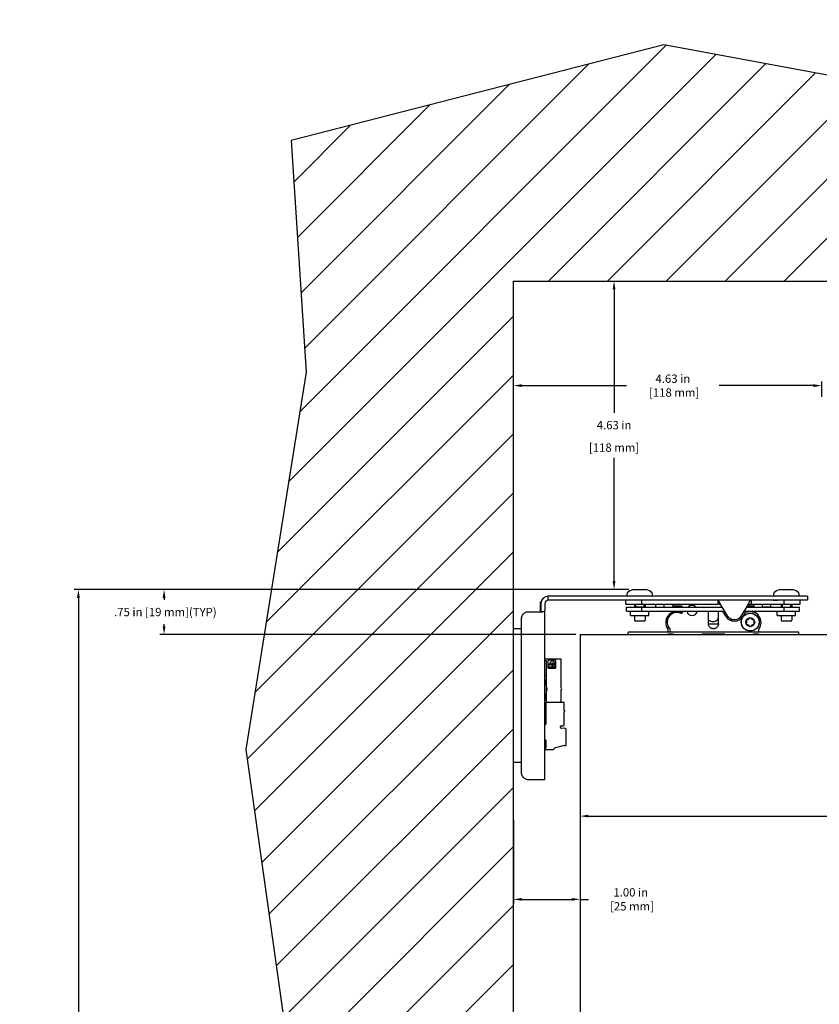
# Model space of a CAD drawing. Units: inches. Extents: x -7.3 to 49.4, y 11.7 to 47.1.
# Drawn here: x -7.3 to 4.7, y 27.1 to 41.9 of the extents above; entities that cross this region are included whole.
import ezdxf

# ---------------------------------------------------------------- set-up
doc = ezdxf.new("R2010")
doc.units = ezdxf.units.IN
doc.header["$LTSCALE"] = 1.21
doc.header["$MEASUREMENT"] = 0
doc.header["$PDMODE"] = 3
doc.header["$PDSIZE"] = 0.3125
doc.layers.get('Defpoints').update_dxf_attribs({"linetype": 'CONTINUOUS'})
doc.layers.add('DIMENSION', color=7, linetype='CONTINUOUS')
doc.layers.add('DRAWING', color=7, linetype='CONTINUOUS')
doc.styles.add('ROMAND', font='romand__.ttf')
doc.dimstyles.get("Standard").update_dxf_attribs({"dimtxt": 0.125, "dimasz": 0.125, "dimexe": 0.0625, "dimexo": 0.0625, "dimgap": 0.09, "dimtad": 0, "dimtih": 1, "dimtoh": 1, "dimzin": 4, "dimdsep": 46, "dimtxsty": 'ROMAND', "dimcen": 0.09, "dimadec": 0, "dimazin": 0, "dimtp": 0.001, "dimtm": 0.001, "dimtfac": 1, "dimtofl": 0, "dimtmove": 0, "dimatfit": 3, "dimfxl": 1, "dimtolj": 1, "dimtzin": 4, "dimarcsym": 0})

# ---------------------------------------------------------------- blocks, each defined once
blk = doc.blocks.new('*D0')
at = {"layer": 'Defpoints', "color": 0}
for p in [(1.097, 29.911), (5.097, 29.911), (5.097, 29.911)]:
    blk.add_point(p, dxfattribs=at)
at = {"layer": 'DIMENSION', "color": 0, "lineweight": -2}
for p, q in [((1.222, 29.911), (4.972, 29.911)), ((5.097, 29.911), (5.518, 29.911))]:
    blk.add_line(p, q, dxfattribs=at)
at = {"layer": 'DIMENSION', "color": 0}
for points in [[(1.222, 29.932), (1.222, 29.89), (1.097, 29.911)], [(4.972, 29.932), (4.972, 29.89), (5.097, 29.911)]]:
    blk.add_solid(points, dxfattribs=at)
at = {"layer": 'DIMENSION', "color": 0, "insert": (7.301, 29.911), "char_height": 0.125, "attachment_point": 5, "style": 'ROMAND'}
blk.add_mtext('\\A1;MAX. ROLLUP = %%c4.00 [%%C102 mm]', dxfattribs=at)
blk = doc.blocks.new('*D3')
at = {"layer": 'Defpoints', "color": 0}
for p in [(1.607, 37.935), (1.607, 37.935), (1.891, 33.309)]:
    blk.add_point(p, dxfattribs=at)
at = {"layer": 'DIMENSION', "color": 0, "lineweight": -2}
for p, q in [((1.607, 37.81), (1.607, 35.959)), ((1.607, 33.434), (1.607, 35.285)), ((1.828, 33.309), (1.545, 33.309))]:
    blk.add_line(p, q, dxfattribs=at)
at = {"layer": 'DIMENSION', "color": 0}
for points in [[(1.586, 37.81), (1.628, 37.81), (1.607, 37.935)], [(1.586, 33.434), (1.628, 33.434), (1.607, 33.309)]]:
    blk.add_solid(points, dxfattribs=at)
at = {"layer": 'DIMENSION', "color": 0, "char_height": 0.125, "attachment_point": 5, "style": 'ROMAND'}
for s, insert in [('\\A1;4.63 in', (1.607, 35.774)), ('\\A1;[118 mm]', (1.607, 35.437))]:
    blk.add_mtext(s, dxfattribs=dict(at, insert=insert))
blk = doc.blocks.new('*D4')
at = {"layer": 'Defpoints', "color": 0}
for p in [(0.097, 36.366), (0.097, 36.366), (4.723, 36.136)]:
    blk.add_point(p, dxfattribs=at)
at = {"layer": 'DIMENSION', "color": 0, "lineweight": -2}
for p, q in [((0.222, 36.366), (1.796, 36.366)), ((4.598, 36.366), (3.182, 36.366)), ((4.723, 36.198), (4.723, 36.429))]:
    blk.add_line(p, q, dxfattribs=at)
at = {"layer": 'DIMENSION', "color": 0}
for points in [[(0.222, 36.387), (0.222, 36.345), (0.097, 36.366)], [(4.598, 36.387), (4.598, 36.345), (4.723, 36.366)]]:
    blk.add_solid(points, dxfattribs=at)
at = {"layer": 'DIMENSION', "color": 0, "insert": (2.489, 36.366), "char_height": 0.125, "attachment_point": 5, "style": 'ROMAND'}
blk.add_mtext('\\A1;4.63 in\\P [118 mm]', dxfattribs=at)
blk = doc.blocks.new('*D6')
at = {"layer": 'Defpoints', "color": 0}
for p in [(0.097, 29.911), (1.097, 29.911), (0.097, 28.663)]:
    blk.add_point(p, dxfattribs=at)
at = {"layer": 'DRAWING', "color": 0, "lineweight": -2}
for p, q in [((0.097, 29.848), (0.097, 28.6)), ((1.097, 29.848), (1.097, 28.6)), ((0.222, 28.663), (0.972, 28.663)), ((1.097, 28.663), (1.222, 28.663))]:
    blk.add_line(p, q, dxfattribs=at)
at = {"layer": 'DRAWING', "color": 0}
for points in [[(0.222, 28.683), (0.222, 28.642), (0.097, 28.663)], [(0.972, 28.683), (0.972, 28.642), (1.097, 28.663)]]:
    blk.add_solid(points, dxfattribs=at)
at = {"layer": 'DRAWING', "color": 0, "insert": (1.857, 28.663), "char_height": 0.125, "attachment_point": 5, "style": 'ROMAND'}
blk.add_mtext('\\A1;1.00 in\\P [25 mm]', dxfattribs=at)
blk = doc.blocks.new('*D10')
at = {"layer": 'Defpoints', "color": 0}
for p in [(1.891, 33.309), (-6.427, 12.516), (1.89, 12.516)]:
    blk.add_point(p, dxfattribs=at)
at = {"layer": 'DIMENSION', "color": 0, "lineweight": -2}
for p, q in [((1.828, 33.309), (-6.49, 33.309)), ((-6.427, 33.184), (-6.427, 23.065)), ((-6.427, 12.641), (-6.427, 22.76)), ((1.828, 12.516), (-6.49, 12.516))]:
    blk.add_line(p, q, dxfattribs=at)
at = {"layer": 'DIMENSION', "color": 0}
for points in [[(-6.448, 33.184), (-6.406, 33.184), (-6.427, 33.309)], [(-6.448, 12.641), (-6.406, 12.641), (-6.427, 12.516)]]:
    blk.add_solid(points, dxfattribs=at)
at = {"layer": 'DIMENSION', "color": 0, "insert": (-6.427, 22.912), "char_height": 0.125, "attachment_point": 5, "style": 'ROMAND'}
blk.add_mtext('\\A1;BRACKET TO BRACKET', dxfattribs=at)
blk = doc.blocks.new('*D11')
at = {"layer": 'Defpoints', "color": 0}
for p in [(1.891, 33.309), (-5.142, 32.634), (1.097, 32.634)]:
    blk.add_point(p, dxfattribs=at)
at = {"layer": 'DIMENSION', "color": 0, "lineweight": -2}
for p, q in [((1.828, 33.309), (-5.205, 33.309)), ((-5.142, 33.184), (-5.142, 33.156)), ((-5.142, 32.759), (-5.142, 32.787)), ((1.035, 32.634), (-5.205, 32.634))]:
    blk.add_line(p, q, dxfattribs=at)
at = {"layer": 'DIMENSION', "color": 0}
for points in [[(-5.163, 33.184), (-5.122, 33.184), (-5.142, 33.309)], [(-5.163, 32.759), (-5.122, 32.759), (-5.142, 32.634)]]:
    blk.add_solid(points, dxfattribs=at)
at = {"layer": 'DIMENSION', "color": 0, "insert": (-5.142, 32.971), "char_height": 0.125, "attachment_point": 5, "style": 'ROMAND'}
blk.add_mtext('\\A1; .75 in [19 mm](TYP)', dxfattribs=at)

msp = doc.modelspace()

# ---------------------------------------------------------------- hatches: boundary and pattern name
at = {"layer": 'DRAWING'}
h = msp.add_hatch(dxfattribs=at)
h.set_pattern_fill('ANSI31', color=256, scale=5, style=0)
h.set_pattern_definition([(45, (-0.12, 43.379), (-0.441942, 0.441942), [])])
h.paths.add_polyline_path([(23.127, 40.419), (21.087, 39.287), (17.688, 40.872), (13.382, 41.853), (11.342, 40.495), (7.641, 40.495), (2.353, 41.476), (-3.237, 40.042), (-3.01, 36.569), (-3.917, 30.908), (-3.161, 25.549), (-3.237, 20.717), (-4.295, 18.453), (-3.388, 15.691), (-2.484, 14.016), (0.097, 12.325), (0.097, 37.935), (26.25, 37.935)])

# ---------------------------------------------------------------- linework, layer by layer
for p, q in [((2.353, 41.476), (-3.237, 40.042)), ((7.641, 40.495), (2.353, 41.476)), ((-3.237, 40.042), (-3.01, 36.569)), ((0.097, 12.325), (0.097, 37.935)), ((0.097, 37.935), (26.25, 37.935)), ((-3.01, 36.569), (-3.917, 30.908)), ((0.217, 32.717), (0.097, 32.717)), ((-3.917, 30.908), (-3.161, 25.549)), ((0.217, 30.717), (0.097, 30.717))]:
    msp.add_line(p, q, dxfattribs=at)
at = {"layer": 'DRAWING', "linetype": 'Continuous'}
for p, q in [((1.891, 33.309), (2.091, 33.309)), ((4.091, 33.309), (4.291, 33.309)), ((0.511, 33.123), (0.506, 33.123)), ((0.506, 32.982), (0.506, 33.123)), ((0.511, 33.104), (0.511, 33.123)), ((0.511, 33.1), (0.511, 33.037)), ((0.571, 33.1), (0.571, 33.037)), ((4.507, 33.21), (0.621, 33.21)), ((0.621, 33.15), (0.621, 33.21)), ((4.507, 33.15), (0.621, 33.15)), ((1.785, 33.09), (1.785, 33.15)), ((1.785, 33.09), (3.162, 33.09)), ((1.913, 33.09), (1.913, 33.042)), ((1.929, 33.09), (1.929, 33.045)), ((2.024, 33.09), (2.024, 33.15)), ((2.054, 33.09), (2.054, 33.045)), ((2.074, 33.09), (2.074, 33.042)), ((2.229, 33.09), (2.229, 33.045)), ((2.354, 33.09), (2.354, 33.045)), ((2.487, 33.09), (2.487, 33.072)), ((3.162, 33.15), (3.162, 33.09)), ((3.205, 33.08), (3.305, 32.916)), ((3.518, 32.916), (3.619, 33.08)), ((3.662, 33.15), (3.662, 33.09)), ((3.662, 33.09), (4.399, 33.09)), ((3.708, 33.09), (3.708, 33.072)), ((3.829, 33.09), (3.829, 33.045)), ((3.954, 33.09), (3.954, 33.045)), ((4, 33.15), (4.063, 33.15)), ((4.229, 33.15), (4.063, 33.15)), ((4.113, 33.09), (4.113, 33.042)), ((4.129, 33.09), (4.129, 33.045)), ((4.159, 33.09), (4.159, 33.15)), ((4.263, 33.15), (4.229, 33.15)), ((4.254, 33.09), (4.254, 33.045)), ((4.274, 33.09), (4.274, 33.042)), ((4.399, 33.09), (4.399, 33.15)), ((4.507, 33.21), (4.507, 33.15)), ((0.306, 32.975), (0.536, 32.975)), ((0.571, 30.46), (0.571, 32.975)), ((1.792, 33.042), (3.228, 33.042)), ((1.792, 32.982), (1.792, 33.042)), ((1.792, 32.982), (3.238, 32.982)), ((1.855, 32.917), (1.855, 32.982)), ((2.054, 33.045), (1.929, 33.045)), ((2.024, 32.982), (2.024, 33.042)), ((2.127, 32.917), (2.127, 32.982)), ((2.229, 33.045), (2.354, 33.045)), ((2.613, 33.057), (2.502, 33.057)), ((2.541, 33.042), (2.541, 33.057)), ((2.541, 32.982), (2.541, 32.978)), ((3.022, 32.794), (3.022, 32.958)), ((3.172, 32.794), (3.172, 32.982)), ((3.282, 32.907), (3.238, 32.982)), ((3.585, 32.982), (3.542, 32.907)), ((3.585, 32.982), (4.389, 32.982)), ((3.595, 33.042), (4.389, 33.042)), ((3.693, 33.057), (3.605, 33.057)), ((3.641, 32.978), (3.641, 32.982)), ((3.642, 33.042), (3.642, 33.057)), ((3.954, 33.045), (3.829, 33.045)), ((4.055, 32.917), (4.055, 32.982)), ((4.129, 33.045), (4.254, 33.045)), ((4.158, 32.982), (4.158, 33.042)), ((4.327, 32.917), (4.327, 32.982)), ((4.389, 32.982), (4.389, 33.042)), ((0.217, 30.585), (0.217, 32.85)), ((1.855, 32.917), (2.127, 32.917)), ((1.913, 32.917), (1.913, 32.85)), ((2.059, 32.835), (1.928, 32.835)), ((2.074, 32.917), (2.074, 32.85)), ((3.022, 32.795), (3.172, 32.795)), ((4.055, 32.917), (4.327, 32.917)), ((4.113, 32.917), (4.113, 32.85)), ((4.259, 32.835), (4.128, 32.835)), ((4.274, 32.917), (4.274, 32.85)), ((1.097, 32.634), (5.097, 32.634)), ((1.097, 32.634), (1.097, 13.162)), ((1.817, 32.642), (1.816, 32.656)), ((1.817, 32.642), (1.817, 32.642)), ((1.818, 32.634), (1.817, 32.642)), ((1.831, 32.672), (4.363, 32.672)), ((2.42, 32.642), (2.495, 32.642)), ((2.42, 32.634), (2.42, 32.642)), ((2.495, 32.634), (2.495, 32.642)), ((2.926, 32.642), (3.269, 32.642)), ((2.937, 32.642), (2.937, 32.634)), ((3.257, 32.642), (3.257, 32.634)), ((3.699, 32.634), (3.7, 32.642)), ((3.7, 32.642), (3.775, 32.642)), ((3.775, 32.634), (3.775, 32.642)), ((4.377, 32.642), (4.378, 32.642)), ((4.377, 32.634), (4.377, 32.642)), ((4.378, 32.642), (4.378, 32.656)), ((0.571, 32.267), (0.808, 32.267)), ((0.596, 32.239), (0.571, 32.239)), ((0.596, 31.617), (0.596, 32.239)), ((0.616, 32.239), (0.616, 32.137)), ((0.725, 32.247), (0.624, 32.247)), ((0.646, 32.196), (0.646, 32.197)), ((0.662, 32.19), (0.652, 32.19)), ((0.715, 32.19), (0.705, 32.19)), ((0.721, 32.197), (0.721, 32.196)), ((0.734, 32.137), (0.734, 32.239)), ((0.808, 32.267), (0.809, 31.834)), ((0.624, 32.129), (0.725, 32.129)), ((0.628, 32.149), (0.628, 32.175)), ((0.635, 32.182), (0.662, 32.182)), ((0.715, 32.142), (0.635, 32.142)), ((0.705, 32.182), (0.715, 32.182)), ((0.721, 32.175), (0.721, 32.149)), ((0.571, 32.023), (0.596, 32.023)), ((0.6, 31.835), (0.572, 31.961)), ((0.572, 31.65), (0.601, 31.789)), ((0.809, 31.806), (0.809, 31.617)), ((0.572, 31.65), (0.571, 31.651)), ((0.584, 31.617), (0.584, 31.29)), ((0.86, 31.617), (0.584, 31.617)), ((0.86, 31.491), (0.86, 31.617)), ((0.86, 31.491), (0.862, 31.491)), ((0.86, 31.277), (0.86, 31.476)), ((0.86, 31.476), (0.862, 31.476)), ((0.584, 31.29), (0.571, 31.277)), ((0.805, 31.239), (0.805, 31.253)), ((0.817, 31.265), (0.848, 31.265)), ((0.868, 31.228), (0.817, 31.227)), ((0.888, 30.979), (0.888, 31.208)), ((0.58, 31.05), (0.571, 31.05)), ((0.589, 30.94), (0.588, 31.042)), ((0.571, 30.932), (0.58, 30.932)), ((0.571, 30.912), (0.695, 30.912)), ((0.576, 31), (0.576, 31)), ((0.576, 30.952), (0.576, 30.978)), ((0.714, 30.936), (0.864, 30.976)), ((0.714, 30.932), (0.714, 30.936)), ((0.864, 30.976), (0.864, 30.968)), ((0.864, 30.968), (0.876, 30.968)), ((0.306, 30.46), (0.571, 30.46))]:
    msp.add_line(p, q, dxfattribs=at)
for centre, radius in [((3.65, 32.82), 0.135), ((3.65, 32.82), 0.133), ((3.65, 32.82), 0.066), ((0.683, 32.186), 0.00899)]:
    msp.add_circle(centre, radius, dxfattribs=at)
for centre, radius, start, end in [((1.928, 33.235), 0.129, 169.5925, 189.2818), ((1.806, 33.257), 0.005, 131.5664, 169.5925), ((1.95, 33.095), 0.221, 105.3614, 131.5664), ((2.032, 33.095), 0.221, 48.4336, 74.6386), ((2.176, 33.257), 0.005, 10.4075, 48.4336), ((2.054, 33.235), 0.129, 350.7182, 10.4075), ((4.128, 33.235), 0.129, 169.5925, 189.2818), ((4.006, 33.257), 0.005, 131.5664, 169.5925), ((4.15, 33.095), 0.221, 105.3614, 131.5664), ((4.232, 33.095), 0.221, 48.4336, 74.6386), ((4.376, 33.257), 0.005, 10.4075, 48.4336), ((4.254, 33.235), 0.129, 350.7182, 10.4075), ((0.621, 33.1), 0.11, 90, 180), ((0.621, 33.1), 0.05, 90, 180), ((1.806, 33.215), 0.005, 189.2818, 270), ((2.176, 33.215), 0.005, 270, 350.7182), ((4.006, 33.215), 0.005, 189.2818, 270), ((4.376, 33.215), 0.005, 270, 350.7182), ((2.549, 32.812), 0.167, 71.0421, 215.7152), ((2.549, 32.818), 0.146, 68.6763, 223.4191), ((2.613, 32.982), 0.03, 248.6763, 0), ((2.613, 32.998), 0.03, 251.0421, 326.6167), ((2.613, 33.027), 0.03, 29.9715, 90), ((2.777, 32.994), 0.0766, 189.1393, 350.8607), ((2.777, 32.994), 0.0766, 39.1055, 140.8945), ((2.777, 32.994), 0.0766, 56.1846, 123.8155), ((3.581, 32.998), 0.03, 260.6577, 288.9579), ((3.645, 32.812), 0.167, 324.2848, 108.9579), ((1.928, 32.85), 0.015, 180, 270), ((2.059, 32.85), 0.015, 270, 0), ((3.091, 32.92), 0.0938, 222.9852, 330.5153), ((3.412, 32.982), 0.15, 210, 330), ((3.412, 32.982), 0.125, 211.5795, 328.4205), ((3.593, 32.843), 0.005, 157.849, 230.0555), ((3.593, 32.797), 0.005, 129.9445, 202.151), ((3.574, 32.82), 0.025, 309.9445, 50.0555), ((3.602, 32.857), 0.005, 69.9445, 142.151), ((3.602, 32.782), 0.005, 217.849, 290.0555), ((3.612, 32.885), 0.025, 249.9445, 350.0555), ((3.612, 32.754), 0.025, 9.9445, 110.0555), ((3.642, 32.88), 0.005, 97.849, 170.0555), ((3.658, 32.88), 0.005, 9.9445, 82.151), ((3.688, 32.885), 0.025, 189.9445, 290.0555), ((3.688, 32.754), 0.025, 69.9445, 170.0555), ((3.698, 32.857), 0.005, 37.849, 110.0555), ((3.698, 32.782), 0.005, 249.9445, 322.151), ((3.726, 32.82), 0.025, 129.9445, 230.0555), ((3.706, 32.843), 0.005, 309.9445, 22.151), ((3.706, 32.797), 0.005, 337.849, 50.0555), ((4.128, 32.85), 0.015, 180, 270), ((4.259, 32.85), 0.015, 270, 0), ((1.831, 32.657), 0.015, 90, 181), ((2.389, 32.697), 0.03, 302.9561, 35.7152), ((2.422, 32.697), 0.03, 303.5317, 43.4191), ((3.642, 32.759), 0.005, 189.9445, 262.151), ((3.658, 32.759), 0.005, 277.849, 350.0555), ((3.805, 32.697), 0.03, 144.2848, 237.0439), ((4.363, 32.657), 0.015, 359, 90), ((0.624, 32.239), 0.0083, 90.0233, 180.0233), ((0.683, 32.197), 0.0374, 0.0233, 180.0233), ((0.652, 32.196), 0.00622, 180.0233, 270.0233), ((0.662, 32.196), 0.00622, 270.0233, 334.1384), ((0.683, 32.186), 0.018, 25.9082, 154.1384), ((0.705, 32.196), 0.00622, 205.9082, 270.0233), ((0.715, 32.196), 0.00622, 270.0233, 0.0233), ((0.725, 32.239), 0.0083, 0.0233, 90.0233), ((0.624, 32.137), 0.0083, 180.0233, 270.0233), ((0.635, 32.175), 0.00622, 90.0233, 180.0233), ((0.635, 32.149), 0.00622, 180.0233, 270.0233), ((0.662, 32.175), 0.00622, 25.9082, 90.0233), ((0.683, 32.186), 0.018, 205.9082, 334.1384), ((0.705, 32.175), 0.00622, 90.0233, 154.1384), ((0.715, 32.175), 0.00622, 0.0233, 90.0233), ((0.715, 32.149), 0.00622, 270.0233, 0.0233), ((0.725, 32.137), 0.0083, 270.0233, 0.0233), ((0.493, 31.811), 0.11, 348.5, 12.5), ((0.809, 31.82), 0.0138, 270.0233, 90.0233), ((0.797, 31.629), 0.0118, 270.0233, 0.0233), ((0.856, 31.613), 0.00394, 0.0233, 90.0233), ((0.862, 31.483), 0.00787, 269.9767, 89.9767), ((0.817, 31.253), 0.0118, 90.0233, 180.0233), ((0.817, 31.239), 0.0118, 180.0233, 270.0233), ((0.848, 31.277), 0.0118, 270.0233, 0.0233), ((0.868, 31.208), 0.0197, 0.0233, 90.0233), ((0.538, 31), 0.0374, 0.0233, 29.2537), ((0.58, 31.042), 0.0083, 0.0233, 90.0233), ((0.569, 31), 0.00622, 283.4536, 0.0233), ((0.569, 30.978), 0.00622, 0.0233, 76.6279), ((0.569, 30.952), 0.00622, 283.2695, 0.0233), ((0.58, 30.94), 0.0083, 270.0233, 0.0233), ((0.695, 30.932), 0.0197, 270.0233, 0.0233), ((0.876, 30.979), 0.0118, 270.0233, 0.0233)]:
    msp.add_arc(centre, radius, start, end, dxfattribs=at)
for points, knots in [([(3.201, 33.09), (3.2, 33.092), (3.197, 33.098), (3.194, 33.106), (3.19, 33.115), (3.187, 33.121), (3.185, 33.126), (3.183, 33.129), (3.181, 33.132), (3.18, 33.135), (3.178, 33.138), (3.176, 33.14), (3.174, 33.142), (3.172, 33.144), (3.171, 33.146), (3.169, 33.147), (3.167, 33.148), (3.165, 33.149), (3.163, 33.15), (3.162, 33.15), (3.162, 33.15)], [0, 0, 0, 0, 0.00873022, 0.01811264, 0.02707386, 0.03548887, 0.03945805, 0.04325196, 0.04685987, 0.05027417, 0.05348901, 0.05650023, 0.05930649, 0.06191171, 0.06432402, 0.06655646, 0.068629, 0.07057084, 0.0724192, 0.07421841, 0.07421841, 0.07421841, 0.07421841]), ([(3.205, 33.08), (3.202, 33.081), (3.198, 33.082), (3.19, 33.085), (3.183, 33.087), (3.176, 33.088), (3.169, 33.089), (3.164, 33.09), (3.162, 33.09)], [0, 0, 0, 0, 0.00762438, 0.0151907, 0.0226554, 0.030001, 0.03724188, 0.04442161, 0.04442161, 0.04442161, 0.04442161]), ([(3.205, 33.08), (3.204, 33.083), (3.202, 33.086), (3.201, 33.089), (3.201, 33.09)], [0, 0, 0, 0, 0.00981525, 0.01075499, 0.01075499, 0.01075499, 0.01075499]), ([(3.619, 33.08), (3.621, 33.081), (3.626, 33.082), (3.633, 33.085), (3.64, 33.087), (3.647, 33.088), (3.654, 33.089), (3.659, 33.09), (3.662, 33.09)], [0, 0, 0, 0, 0.00762438, 0.0151907, 0.0226554, 0.030001, 0.03724188, 0.04442161, 0.04442161, 0.04442161, 0.04442161]), ([(3.619, 33.08), (3.62, 33.083), (3.621, 33.086), (3.622, 33.089), (3.623, 33.09)], [0, 0, 0, 0, 0.00981525, 0.01075499, 0.01075499, 0.01075499, 0.01075499]), ([(3.623, 33.09), (3.624, 33.092), (3.626, 33.098), (3.629, 33.106), (3.633, 33.115), (3.636, 33.121), (3.638, 33.126), (3.64, 33.129), (3.642, 33.132), (3.644, 33.135), (3.645, 33.138), (3.647, 33.14), (3.649, 33.142), (3.651, 33.144), (3.653, 33.146), (3.654, 33.147), (3.656, 33.148), (3.658, 33.149), (3.66, 33.15), (3.661, 33.15), (3.662, 33.15)], [0, 0, 0, 0, 0.00873022, 0.01811264, 0.02707386, 0.03548887, 0.03945805, 0.04325196, 0.04685987, 0.05027417, 0.05348901, 0.05650023, 0.05930649, 0.06191171, 0.06432402, 0.06655646, 0.068629, 0.07057084, 0.07241921, 0.07421841, 0.07421841, 0.07421841, 0.07421841]), ([(0.217, 32.85), (0.217, 32.86), (0.219, 32.882), (0.228, 32.912), (0.242, 32.938), (0.26, 32.958), (0.282, 32.972), (0.298, 32.975), (0.306, 32.975)], [0, 0, 0, 0, 0.0324923, 0.0639064, 0.09336, 0.1203732, 0.145079, 0.1683488, 0.1683488, 0.1683488, 0.1683488]), ([(0.505, 32.98), (0.504, 32.978), (0.501, 32.976), (0.497, 32.975), (0.495, 32.975)], [0, 0, 0, 0, 0.00459675, 0.01127557, 0.01127557, 0.01127557, 0.01127557]), ([(0.511, 33.037), (0.511, 33.031), (0.511, 33.02), (0.511, 33.005), (0.51, 32.992), (0.508, 32.985), (0.506, 32.982)], [0, 0, 0, 0, 0.0177977, 0.03308561, 0.04567782, 0.05545594, 0.05545594, 0.05545594, 0.05545594]), ([(0.563, 32.984), (0.56, 32.981), (0.551, 32.976), (0.542, 32.975), (0.536, 32.975)], [0, 0, 0, 0, 0.01268654, 0.02826411, 0.02826411, 0.02826411, 0.02826411]), ([(0.571, 33.037), (0.571, 33.032), (0.571, 33.022), (0.571, 33.008), (0.569, 32.995), (0.565, 32.987), (0.563, 32.984)], [0, 0, 0, 0, 0.01492816, 0.02959067, 0.0429886, 0.05507034, 0.05507034, 0.05507034, 0.05507034]), ([(2.487, 33.072), (2.487, 33.07), (2.488, 33.067), (2.49, 33.063), (2.493, 33.059), (2.498, 33.057), (2.501, 33.057), (2.502, 33.057)], [0, 0, 0, 0, 0.00470017, 0.00938582, 0.01406507, 0.01876021, 0.02346192, 0.02346192, 0.02346192, 0.02346192]), ([(2.734, 33.057), (2.733, 33.056), (2.729, 33.054), (2.725, 33.051), (2.723, 33.049), (2.723, 33.048)], [0, 0, 0, 0, 0.00614272, 0.01278088, 0.01448876, 0.01448876, 0.01448876, 0.01448876]), ([(2.831, 33.048), (2.83, 33.049), (2.828, 33.051), (2.825, 33.054), (2.821, 33.056), (2.819, 33.057)], [0, 0, 0, 0, 0.00178481, 0.00841821, 0.01446653, 0.01446653, 0.01446653, 0.01446653]), ([(3.022, 32.958), (3.022, 32.965), (3.024, 32.973), (3.026, 32.98), (3.026, 32.982)], [0, 0, 0, 0, 0.0191222, 0.0239456, 0.0239456, 0.0239456, 0.0239456]), ([(3.693, 33.057), (3.695, 33.057), (3.698, 33.057), (3.702, 33.059), (3.705, 33.063), (3.708, 33.067), (3.708, 33.07), (3.708, 33.072)], [0, 0, 0, 0, 0.0047017, 0.00939685, 0.01407609, 0.01876175, 0.02346192, 0.02346192, 0.02346192, 0.02346192]), ([(3.058, 32.731), (3.052, 32.735), (3.042, 32.743), (3.031, 32.758), (3.024, 32.776), (3.022, 32.788), (3.022, 32.794)], [0, 0, 0, 0, 0.01907105, 0.0379695, 0.05670557, 0.07524905, 0.07524905, 0.07524905, 0.07524905]), ([(3.172, 32.794), (3.172, 32.788), (3.171, 32.776), (3.164, 32.758), (3.152, 32.743), (3.142, 32.735), (3.137, 32.731)], [0, 0, 0, 0, 0.01853852, 0.03727225, 0.05616704, 0.07524905, 0.07524905, 0.07524905, 0.07524905]), ([(3.137, 32.731), (3.134, 32.729), (3.128, 32.726), (3.118, 32.723), (3.108, 32.721), (3.097, 32.72), (3.087, 32.721), (3.077, 32.723), (3.067, 32.726), (3.061, 32.729), (3.058, 32.731)], [0, 0, 0, 0, 0.01039655, 0.02078586, 0.03119008, 0.04160141, 0.05199824, 0.062366, 0.0727052, 0.08304583, 0.08304583, 0.08304583, 0.08304583]), ([(0.306, 30.46), (0.298, 30.46), (0.282, 30.463), (0.26, 30.476), (0.242, 30.496), (0.228, 30.522), (0.219, 30.552), (0.217, 30.574), (0.217, 30.585)], [0, 0, 0, 0, 0.0232697, 0.0479756, 0.0749888, 0.1044423, 0.1358565, 0.1683488, 0.1683488, 0.1683488, 0.1683488])]:
    msp.add_open_spline(points, degree=3, knots=knots, dxfattribs=at)
for points in [[(0.506, 32.982), (0.506, 32.981), (0.505, 32.981), (0.505, 32.98)], [(2.49, 33.063), (2.489, 33.064), (2.489, 33.066), (2.488, 33.067)], [(2.494, 33.06), (2.492, 33.061), (2.491, 33.062), (2.49, 33.063)], [(2.498, 33.057), (2.496, 33.058), (2.495, 33.059), (2.494, 33.06)], [(2.722, 33.047), (2.721, 33.047), (2.72, 33.046), (2.72, 33.045)], [(2.723, 33.048), (2.723, 33.048), (2.723, 33.048), (2.722, 33.047)], [(2.831, 33.047), (2.831, 33.048), (2.831, 33.048), (2.831, 33.048)], [(2.834, 33.045), (2.833, 33.046), (2.832, 33.047), (2.831, 33.047)], [(3.702, 33.06), (3.701, 33.059), (3.699, 33.058), (3.698, 33.057)], [(3.705, 33.063), (3.704, 33.062), (3.703, 33.061), (3.702, 33.06)]]:
    msp.add_open_spline(points, degree=3, dxfattribs=at)

# ---------------------------------------------------------------- dimensions: what is measured, and where the dimension line sits
at = {"layer": 'DIMENSION'}
dim = msp.add_linear_dim(base=(1.607, 37.935), p1=(1.891, 33.309), p2=(1.607, 37.935), angle=270, dimstyle='STANDARD', override={"dimpost": ' in\\X'}, dxfattribs=at)
dim.commit()
dim.dimension.update_dxf_attribs({"geometry": '*D3', "text_midpoint": (1.607, 35.622)})
dim = msp.add_linear_dim(base=(0.097, 36.366), p1=(4.723, 36.136), p2=(0.097, 36.366), angle=180, dimstyle='STANDARD', override={"dimpost": ' in\\X'}, dxfattribs=at)
dim.commit()
dim.dimension.update_dxf_attribs({"geometry": '*D4', "text_midpoint": (2.489, 36.366), "dimtype": 160})
for base, p1, p2, angle, text, picture, middle in [((-5.142, 32.634), (1.891, 33.309), (1.097, 32.634), 90, ' .75 in [19 mm](TYP)', '*D11', (-5.142, 32.971)), ((-6.427, 12.516), (1.891, 33.309), (1.89, 12.516), 90, 'BRACKET TO BRACKET', '*D10', (-6.427, 22.912)), ((5.097, 29.911), (1.097, 29.911), (5.097, 29.911), 180, 'MAX. ROLLUP = %%c4.00 [%%C102 mm]', '*D0', (7.301, 29.911))]:
    dim = msp.add_linear_dim(base=base, p1=p1, p2=p2, angle=angle, text=text, dimstyle='STANDARD', override={"dimpost": ' in\\X'}, dxfattribs=at)
    dim.commit()
    dim.dimension.update_dxf_attribs({"geometry": picture, "text_midpoint": middle, "dimtype": 160})
at = {"layer": 'DRAWING'}
dim = msp.add_linear_dim(base=(0.097, 28.663), p1=(1.097, 29.911), p2=(0.097, 29.911), dimstyle='STANDARD', override={"dimpost": ' in\\X'}, dxfattribs=at)
dim.commit()
dim.dimension.update_dxf_attribs({"geometry": '*D6', "text_midpoint": (1.857, 28.663), "dimtype": 160})

doc.saveas('drawing.dxf')
